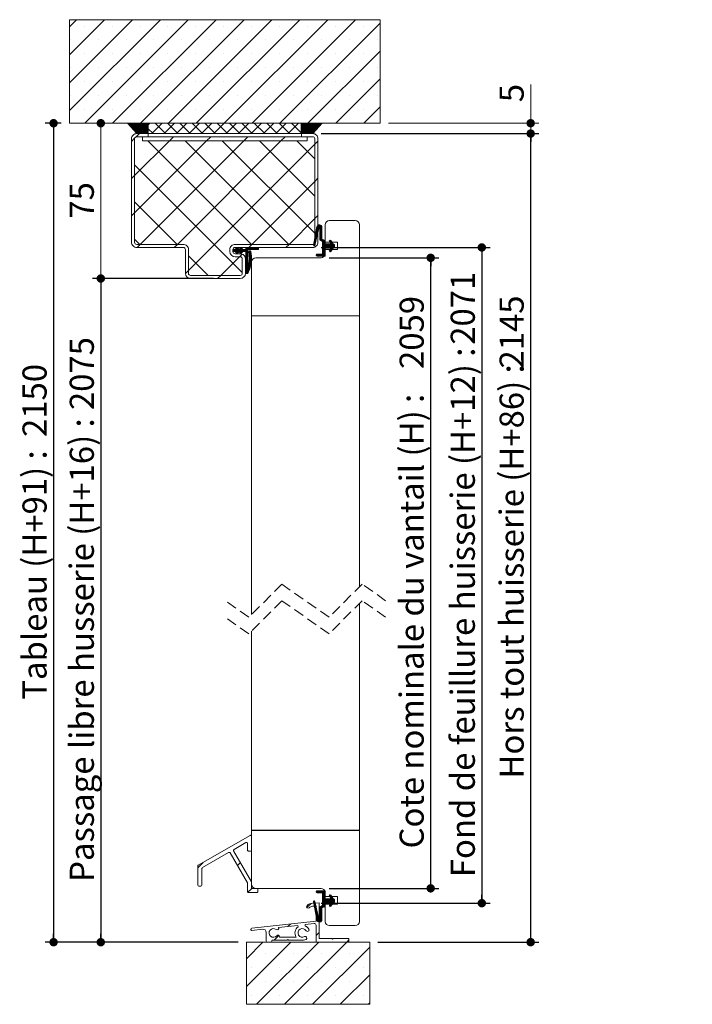
# Model space of a CAD drawing. Units: millimetres. Extents: x 11 to 859, y -20 to 1180.
# Drawn here: x 534 to 859, y 684 to 1159 of the extents above; entities that cross this region are included whole.
import ezdxf

# ---------------------------------------------------------------- set-up
doc = ezdxf.new("R2010")
doc.units = ezdxf.units.MM
doc.linetypes.add('HIDDEN', pattern=[1.905, 1.27, -0.635])
doc.layers.add('FORMAT', color=7, linetype='Continuous')
doc.styles.add('SLDTEXTSTYLE0', font='TXT', dxfattribs={"width": 0.75})
doc.dimstyles.new('SLDDIMSTYLE2', dxfattribs={"dimtxt": 11.641667, "dimasz": 4.064, "dimexe": 0, "dimexo": 0.0625, "dimgap": 2.910417, "dimtad": 1, "dimrnd": 1e-09, "dimzin": 12, "dimdsep": 46, "dimtxsty": 'SLDTEXTSTYLE0', "dimblk1": 'DOT', "dimblk2": 'DOT', "dimsah": 1, "dimcen": 0.09, "dimadec": 0, "dimazin": 3, "dimtfac": 1, "dimtofl": 0, "dimtmove": 0, "dimatfit": 3, "dimldrblk": 'DOT', "dimfxl": 0, "dimfrac": 2, "dimtolj": 1, "dimtzin": 12, "dimarcsym": 0})
doc.dimstyles.new('SLDDIMSTYLE6', dxfattribs={"dimtxt": 11.641667, "dimasz": 4.064, "dimexe": 0, "dimexo": 0.0625, "dimgap": 2.910417, "dimtad": 1, "dimdec": 0, "dimrnd": 1e-09, "dimzin": 12, "dimdsep": 46, "dimtxsty": 'SLDTEXTSTYLE0', "dimblk1": 'DOT', "dimblk2": 'DOT', "dimsah": 1, "dimcen": 0.09, "dimadec": 0, "dimazin": 3, "dimtfac": 1, "dimtdec": 0, "dimtofl": 0, "dimtmove": 0, "dimatfit": 3, "dimldrblk": 'DOT', "dimfxl": 0, "dimfrac": 2, "dimtolj": 1, "dimtzin": 12, "dimarcsym": 0})

# ---------------------------------------------------------------- blocks, each defined once
blk = doc.blocks.new('_DOT')
at = {"color": 0, "linetype": 'ByBlock', "lineweight": -2}
blk.add_line((-0.5, 0), (-1, 0), dxfattribs=at)
at = {"color": 0, "linetype": 'ByBlock', "const_width": 0.5}
blk.add_lwpolyline([(-0.25, 0, 1), (0.25, 0, 1)], format="xyb", close=True, dxfattribs=at)
blk = doc.blocks.new('_D_12')
at = {"layer": 'FORMAT', "ltscale": 4}
for p, q in [((554.07, 1109.16), (546.45, 1109.16)), ((550.45, 1109.16), (550.45, 713.63)), ((639.57, 713.63), (546.45, 713.63))]:
    blk.add_line(p, q, dxfattribs=at)
at = {"layer": 'FORMAT', "ltscale": 4, "xscale": 4.064, "yscale": 4.064}
for p, rotation in [((550.45, 1109.16, 282.5), 90.00000000000058), ((550.45, 713.63, 282.5), 270.0000000000006)]:
    blk.add_blockref('_DOT', p, dxfattribs=dict(at, rotation=rotation))
at = {"layer": 'FORMAT', "ltscale": 4, "attachment_point": 1, "rotation": 90, "style": 'SLDTEXTSTYLE0'}
for s, insert, char_height in [('2150', (535.44, 957.64), 11.642), ('Tableau (H+91) :', (535.44, 830.74), 11.6417)]:
    blk.add_mtext(s, dxfattribs=dict(at, insert=insert, char_height=char_height))
blk = doc.blocks.new('_D_13')
at = {"layer": 'FORMAT', "ltscale": 4}
for p, q in [((683.57, 1044.16), (736.52, 1044.16)), ((732.52, 739.63), (732.52, 1044.16)), ((683.57, 739.63), (736.52, 739.63))]:
    blk.add_line(p, q, dxfattribs=at)
at = {"layer": 'FORMAT', "ltscale": 4, "xscale": 4.064, "yscale": 4.064}
for p, rotation in [((732.52, 1044.16, 282.5), 90.0000000000004), ((732.52, 739.63, 282.5), 270.0000000000004)]:
    blk.add_blockref('_DOT', p, dxfattribs=dict(at, rotation=rotation))
at = {"layer": 'FORMAT', "ltscale": 4, "attachment_point": 1, "rotation": 90, "style": 'SLDTEXTSTYLE0'}
for s, insert, char_height in [('2059', (717.52, 990.48), 11.642), ('Cote nominale du vantail (H) :', (717.52, 758.9), 11.6417)]:
    blk.add_mtext(s, dxfattribs=dict(at, insert=insert, char_height=char_height))
blk = doc.blocks.new('_D_14')
at = {"layer": 'FORMAT', "ltscale": 4}
for p, q in [((679.57, 1104.16), (784.79, 1104.16)), ((780.79, 713.63), (780.79, 1104.16)), ((707.07, 713.63), (784.79, 713.63))]:
    blk.add_line(p, q, dxfattribs=at)
at = {"layer": 'FORMAT', "ltscale": 4, "xscale": 4.064, "yscale": 4.064}
for p, rotation in [((780.79, 1104.16, 282.5), 90.0000000000004), ((780.79, 713.63, 282.5), 270.0000000000004)]:
    blk.add_blockref('_DOT', p, dxfattribs=dict(at, rotation=rotation))
at = {"layer": 'FORMAT', "ltscale": 4, "attachment_point": 1, "rotation": 90, "style": 'SLDTEXTSTYLE0'}
for s, insert, char_height in [('2145', (765.78, 990.69), 11.642), ('Hors tout huisserie (H+86) :', (765.78, 792.69), 11.6417)]:
    blk.add_mtext(s, dxfattribs=dict(at, insert=insert, char_height=char_height))
blk = doc.blocks.new('_D_15')
at = {"layer": 'FORMAT', "ltscale": 4}
for p, q in [((627.72, 1034.16), (569.25, 1034.16)), ((573.25, 1034.16), (573.25, 713.63)), ((639.57, 713.63), (569.25, 713.63))]:
    blk.add_line(p, q, dxfattribs=at)
at = {"layer": 'FORMAT', "ltscale": 4, "xscale": 4.064, "yscale": 4.064}
for p, rotation in [((573.25, 1034.16, 282.5), 90.0000000000004), ((573.25, 713.63, 282.5), 270.0000000000004)]:
    blk.add_blockref('_DOT', p, dxfattribs=dict(at, rotation=rotation))
at = {"layer": 'FORMAT', "ltscale": 4, "attachment_point": 1, "rotation": 90, "style": 'SLDTEXTSTYLE0'}
for s, insert, char_height in [('2075', (558.25, 970.61), 11.642), ('Passage libre husserie (H+16) :', (558.25, 742.77), 11.6417)]:
    blk.add_mtext(s, dxfattribs=dict(at, insert=insert, char_height=char_height))
blk = doc.blocks.new('_D_16')
at = {"layer": 'FORMAT', "ltscale": 4}
for p, q in [((679.57, 1049.16), (761.2, 1049.16)), ((757.2, 1049.16), (757.2, 732.47)), ((679.64, 732.47), (761.2, 732.47))]:
    blk.add_line(p, q, dxfattribs=at)
at = {"layer": 'FORMAT', "ltscale": 4, "xscale": 4.064, "yscale": 4.064}
for p, rotation in [((757.2, 1049.16, 282.5), 90.0000000000004), ((757.2, 732.47, 282.5), 270.0000000000004)]:
    blk.add_blockref('_DOT', p, dxfattribs=dict(at, rotation=rotation))
at = {"layer": 'FORMAT', "ltscale": 4, "attachment_point": 1, "rotation": 90, "style": 'SLDTEXTSTYLE0'}
for s, insert, char_height in [('2071', (742.19, 1002.17), 11.642), ('Fond de feuillure huisserie (H+12) :', (742.19, 745.04), 11.6417)]:
    blk.add_mtext(s, dxfattribs=dict(at, insert=insert, char_height=char_height))
blk = doc.blocks.new('_D_17')
at = {"color": 7, "linetype": 'Continuous', "lineweight": 0, "ltscale": 4}
for p, q in [((573.25, 1034.16), (573.25, 1109.16)), ((612.57, 1034.16), (569.25, 1034.16))]:
    blk.add_line(p, q, dxfattribs=at)
at = {"color": 7, "linetype": 'Continuous', "lineweight": 0, "ltscale": 4, "xscale": 4.064, "yscale": 4.064}
for p, rotation in [((573.25, 1109.16, 282.5), 90.00000000000058), ((573.25, 1034.16, 282.5), 270.0000000000006)]:
    blk.add_blockref('_DOT', p, dxfattribs=dict(at, rotation=rotation))
at = {"color": 7, "linetype": 'Continuous', "lineweight": 0, "ltscale": 4, "insert": (558.25, 1063.06), "char_height": 11.642, "attachment_point": 1, "rotation": 90, "style": 'SLDTEXTSTYLE0'}
blk.add_mtext('75', dxfattribs=at)
blk = doc.blocks.new('_D_18')
at = {"color": 7, "linetype": 'Continuous', "lineweight": 0, "ltscale": 4}
for p, q in [((780.79, 1109.16), (780.79, 1127.91)), ((712.07, 1109.16), (784.79, 1109.16)), ((780.79, 1104.16), (780.79, 1109.16)), ((679.57, 1104.16), (784.79, 1104.16))]:
    blk.add_line(p, q, dxfattribs=at)
at = {"color": 7, "linetype": 'Continuous', "lineweight": 0, "ltscale": 4, "xscale": 4.064, "yscale": 4.064}
for p, rotation in [((780.79, 1109.16, 282.5), 90.00000000000058), ((780.79, 1104.16, 282.5), 270.0000000000006)]:
    blk.add_blockref('_DOT', p, dxfattribs=dict(at, rotation=rotation))
at = {"color": 7, "linetype": 'Continuous', "lineweight": 0, "ltscale": 4, "insert": (765.78, 1119.31), "char_height": 11.64, "attachment_point": 1, "rotation": 90, "style": 'SLDTEXTSTYLE0'}
blk.add_mtext('5', dxfattribs=at)
blk = doc.blocks.new('SW_HATCH_1')
at = {"color": 0, "linetype": 'Continuous', "lineweight": 0, "ltscale": 4}
for p, q in [((-112, 46.84), (-108.49, 50.34)), ((-112, 33.37), (-95.02, 50.34)), ((-112, 19.9), (-81.55, 50.34)), ((-112, 6.43), (-68.08, 50.34)), ((-104.61, 0.34), (-54.61, 50.34)), ((-91.14, 0.34), (-41.14, 50.34)), ((-77.67, 0.34), (-27.67, 50.34)), ((-64.2, 0.34), (-14.2, 50.34)), ((-50.73, 0.34), (-0.73, 50.34)), ((-37.26, 0.34), (12.74, 50.34)), ((-23.79, 0.34), (26.21, 50.34)), ((-10.32, 0.34), (38, 48.66)), ((-104.82, 47.28), (-104.82, 47.28)), ((-91.35, 47.28), (-91.35, 47.28)), ((-77.88, 47.28), (-77.88, 47.28)), ((-64.41, 47.28), (-64.41, 47.28)), ((-50.94, 47.28), (-50.94, 47.28)), ((-37.47, 47.28), (-37.47, 47.28)), ((-24, 47.28), (-24, 47.28)), ((-10.53, 47.28), (-10.53, 47.28)), ((2.94, 47.28), (2.94, 47.28)), ((16.41, 47.28), (16.41, 47.28)), ((29.88, 47.28), (29.88, 47.28)), ((-111.56, 40.55), (-111.56, 40.55)), ((-98.09, 40.55), (-98.09, 40.55)), ((-84.62, 40.55), (-84.62, 40.55)), ((-71.15, 40.55), (-71.15, 40.55)), ((-57.68, 40.55), (-57.68, 40.55)), ((-44.21, 40.55), (-44.21, 40.55)), ((-30.74, 40.55), (-30.74, 40.55)), ((-17.26, 40.55), (-17.26, 40.55)), ((-3.79, 40.55), (-3.79, 40.55)), ((9.68, 40.55), (9.68, 40.55)), ((23.15, 40.55), (23.15, 40.55)), ((36.62, 40.55), (36.62, 40.55)), ((-104.82, 33.81), (-104.82, 33.81)), ((-91.35, 33.81), (-91.35, 33.81)), ((-77.88, 33.81), (-77.88, 33.81)), ((-64.41, 33.81), (-64.41, 33.81)), ((-50.94, 33.81), (-50.94, 33.81)), ((-37.47, 33.81), (-37.47, 33.81)), ((-24, 33.81), (-24, 33.81)), ((-10.53, 33.81), (-10.53, 33.81)), ((2.94, 33.81), (2.94, 33.81)), ((3.15, 0.34), (38, 35.19)), ((16.41, 33.81), (16.41, 33.81)), ((29.88, 33.81), (29.88, 33.81)), ((-111.56, 27.08), (-111.56, 27.08)), ((-98.09, 27.08), (-98.09, 27.08)), ((-84.62, 27.08), (-84.62, 27.08)), ((-71.15, 27.08), (-71.15, 27.08)), ((-57.68, 27.08), (-57.68, 27.08)), ((-44.21, 27.08), (-44.21, 27.08)), ((-30.74, 27.08), (-30.74, 27.08)), ((-17.26, 27.08), (-17.26, 27.08)), ((-3.79, 27.08), (-3.79, 27.08)), ((9.68, 27.08), (9.68, 27.08)), ((23.15, 27.08), (23.15, 27.08)), ((36.62, 27.08), (36.62, 27.08)), ((-104.82, 20.34), (-104.82, 20.34)), ((-91.35, 20.34), (-91.35, 20.34)), ((-77.88, 20.34), (-77.88, 20.34)), ((-64.41, 20.34), (-64.41, 20.34)), ((-50.94, 20.34), (-50.94, 20.34)), ((-37.47, 20.34), (-37.47, 20.34)), ((-24, 20.34), (-24, 20.34)), ((-10.53, 20.34), (-10.53, 20.34)), ((2.94, 20.34), (2.94, 20.34)), ((16.41, 20.34), (16.41, 20.34)), ((16.62, 0.34), (38, 21.72)), ((29.88, 20.34), (29.88, 20.34)), ((-111.56, 13.6), (-111.56, 13.6)), ((-98.09, 13.6), (-98.09, 13.6)), ((-84.62, 13.6), (-84.62, 13.6)), ((-71.15, 13.6), (-71.15, 13.6)), ((-57.68, 13.6), (-57.68, 13.6)), ((-44.21, 13.6), (-44.21, 13.6)), ((-30.74, 13.6), (-30.74, 13.6)), ((-17.26, 13.6), (-17.26, 13.6)), ((-3.79, 13.6), (-3.79, 13.6)), ((9.68, 13.6), (9.68, 13.6)), ((23.15, 13.6), (23.15, 13.6)), ((36.62, 13.6), (36.62, 13.6)), ((-104.82, 6.87), (-104.82, 6.87)), ((-91.35, 6.87), (-91.35, 6.87)), ((-77.88, 6.87), (-77.88, 6.87)), ((-64.41, 6.87), (-64.41, 6.87)), ((-50.94, 6.87), (-50.94, 6.87)), ((-37.47, 6.87), (-37.47, 6.87)), ((-24, 6.87), (-24, 6.87)), ((-10.53, 6.87), (-10.53, 6.87)), ((2.94, 6.87), (2.94, 6.87)), ((16.41, 6.87), (16.41, 6.87)), ((29.88, 6.87), (29.88, 6.87)), ((30.09, 0.34), (38, 8.25)), ((-83.93, 0.26), (-83.85, 0.34)), ((-83.66, -0.03), (-83.29, 0.34)), ((-83.4, -0.33), (-82.72, 0.34)), ((-83.13, -0.62), (-82.16, 0.34)), ((-82.86, -0.92), (-81.6, 0.34)), ((-82.6, -1.21), (-81.04, 0.34)), ((-82.33, -1.51), (-80.48, 0.34)), ((-82.07, -1.81), (-79.92, 0.34)), ((-81.8, -2.1), (-79.36, 0.34)), ((-81.53, -2.4), (-78.8, 0.34)), ((-81.27, -2.69), (-78.23, 0.34)), ((-81, -2.99), (-77.67, 0.34)), ((-80.74, -3.28), (-77.11, 0.34)), ((-80.47, -3.58), (-76.55, 0.34)), ((-80.21, -3.87), (-75.99, 0.34)), ((-79.94, -4.17), (-75.43, 0.34)), ((-79.67, -4.46), (-74.87, 0.34)), ((-79.31, -4.66), (-74.31, 0.34)), ((-78.74, -4.66), (-74, 0.09)), ((-73.9, -0.37), (-73.18, 0.34)), ((-72.2, -4.66), (-67.2, 0.34)), ((-65.61, -4.66), (-70.61, 0.34)), ((-66.21, -4.66), (-61.21, 0.34)), ((-59.62, -4.66), (-64.62, 0.34)), ((-60.22, -4.66), (-55.22, 0.34)), ((-53.63, -4.66), (-58.63, 0.34)), ((-54.24, -4.66), (-49.24, 0.34)), ((-47.65, -4.66), (-52.65, 0.34)), ((-48.25, -4.66), (-43.25, 0.34)), ((-41.66, -4.66), (-46.66, 0.34)), ((-42.26, -4.66), (-37.26, 0.34)), ((-35.67, -4.66), (-40.67, 0.34)), ((-36.27, -4.66), (-31.27, 0.34)), ((-29.69, -4.66), (-34.69, 0.34)), ((-30.29, -4.66), (-25.29, 0.34)), ((-23.7, -4.66), (-28.7, 0.34)), ((-24.3, -4.66), (-19.3, 0.34)), ((-17.71, -4.66), (-22.71, 0.34)), ((-18.31, -4.66), (-13.31, 0.34)), ((-11.73, -4.66), (-16.73, 0.34)), ((-12.33, -4.66), (-7.33, 0.34)), ((-5.74, -4.66), (-10.74, 0.34)), ((-6.34, -4.66), (-1.34, 0.34)), ((-0.1, -4.31), (-4.75, 0.34)), ((0, 0), (0.34, 0.34)), ((0, -0.56), (0.9, 0.34)), ((0, -1.12), (1.47, 0.34)), ((0, -1.68), (2.03, 0.34)), ((0, -2.25), (2.59, 0.34)), ((0, -2.81), (3.15, 0.34)), ((0, -3.37), (3.71, 0.34)), ((0, -3.93), (4.27, 0.34)), ((0, -4.49), (4.83, 0.34)), ((0.39, -4.66), (5.39, 0.34)), ((0.96, -4.66), (5.96, 0.34)), ((1.52, -4.66), (6.52, 0.34)), ((2.08, -4.66), (7.08, 0.34)), ((2.64, -4.66), (7.64, 0.34)), ((3.2, -4.66), (8.2, 0.34)), ((3.76, -4.66), (8.76, 0.34)), ((4.32, -4.66), (9.32, 0.34)), ((4.88, -4.66), (9.88, 0.34)), ((-79.7, -6.18), (-78.18, -4.66)), ((-78.18, -4.66), (-74, -0.47)), ((-77.62, -4.66), (-74, -1.04)), ((-77.06, -4.66), (-74, -1.6)), ((-76.5, -4.66), (-74, -2.16)), ((-75.94, -4.66), (-74, -2.72)), ((-75.38, -4.66), (-74, -3.28)), ((-74.81, -4.66), (-74, -3.84)), ((-74.25, -4.66), (-74, -4.4)), ((-71.59, -4.66), (-73.9, -2.35)), ((-0.35, -4.66), (-0.1, -4.4)), ((5.45, -4.66), (5.98, -4.12)), ((-82, -8.47), (-80.48, -6.95)), ((-80.5, -24.93), (-63.72, -8.16)), ((-80.5, -42.9), (-45.76, -8.16)), ((-80.48, -6.95), (-79.7, -6.18)), ((-77.8, -58.16), (-27.8, -8.16)), ((-24.08, -58.16), (-74.08, -8.16)), ((-63.72, -8.16), (-61.72, -6.16)), ((-59.84, -58.16), (-9.84, -8.16)), ((-6.12, -58.16), (-56.12, -8.16)), ((-45.76, -8.16), (-43.76, -6.16)), ((6.5, -52.82), (-38.16, -8.16)), ((-27.8, -8.16), (-25.8, -6.16)), ((6.5, -34.86), (-20.2, -8.16)), ((-9.84, -8.16), (-7.84, -6.16)), ((6.5, -16.9), (-2.24, -8.16)), ((6.5, -9.78), (8, -8.28)), ((-54.5, -70.78), (6.5, -9.78)), ((-28.5, -71.7), (-80.5, -19.7)), ((-82, -26.43), (-80.5, -24.93)), ((-23.92, -58.16), (6.5, -27.74)), ((6.5, -27.74), (8, -26.24)), ((-60, -58.16), (-80.5, -37.66)), ((-82, -44.4), (-80.5, -42.9)), ((-5.96, -58.16), (6.5, -45.7)), ((6.5, -45.7), (8, -44.2)), ((6.85, -53.21), (8.05, -52)), ((6.91, -52.86), (8.14, -51.64)), ((6.97, -52.52), (8.22, -51.27)), ((7.03, -52.18), (8.31, -50.9)), ((7.09, -51.84), (9.71, -49.22)), ((7.15, -51.5), (9.58, -49.07)), ((7.21, -51.16), (9.42, -48.95)), ((7.27, -50.82), (9.25, -48.84)), ((7.33, -50.48), (9.04, -48.77)), ((7.39, -50.14), (8.81, -48.72)), ((7.45, -49.8), (8.52, -48.73)), ((7.59, -49.38), (8.09, -48.88)), ((8.57, -50.64), (9.82, -49.4)), ((8.82, -50.68), (9.9, -49.59)), ((8.96, -50.82), (9.95, -49.82)), ((9, -51.06), (9.96, -50.09)), ((9, -51.34), (9.96, -50.37)), ((9, -51.62), (9.96, -50.65)), ((9, -51.9), (9.96, -50.93)), ((9, -52.18), (9.96, -51.21)), ((9, -52.46), (9.96, -51.5)), ((9, -52.74), (9.96, -51.78)), ((9, -53.02), (9.96, -52.06)), ((-77.96, -58.16), (-80.5, -55.62)), ((6.07, -57.63), (6.94, -56.76)), ((6.13, -57.29), (7.03, -56.39)), ((6.19, -56.95), (7.11, -56.03)), ((6.25, -56.61), (7.2, -55.66)), ((6.31, -56.27), (7.29, -55.3)), ((6.37, -55.93), (7.37, -54.93)), ((6.43, -55.59), (7.46, -54.56)), ((6.49, -55.25), (7.54, -54.2)), ((6.55, -54.91), (7.63, -53.83)), ((6.61, -54.57), (7.71, -53.47)), ((6.67, -54.23), (7.8, -53.1)), ((6.73, -53.89), (7.88, -52.73)), ((6.79, -53.55), (7.97, -52.37)), ((9, -53.3), (9.96, -52.34)), ((9, -53.58), (9.96, -52.62)), ((9, -53.86), (9.96, -52.9)), ((9, -54.14), (9.96, -53.18)), ((9, -54.42), (9.96, -53.46)), ((9, -54.7), (9.96, -53.74)), ((9, -54.98), (9.96, -54.02)), ((9, -55.26), (9.96, -54.3)), ((9, -55.55), (9.96, -54.58)), ((9, -55.83), (9.96, -54.86)), ((9.07, -56.03), (9.96, -55.14)), ((9.24, -56.15), (9.96, -55.42)), ((9.41, -56.26), (10.05, -55.62)), ((9.58, -56.37), (10.24, -55.71)), ((9.75, -56.48), (10.43, -55.8)), ((9.92, -56.59), (10.62, -55.89)), ((10.08, -56.71), (10.82, -55.97)), ((10.2, -56.87), (11.01, -56.06)), ((10.2, -57.15), (11.2, -56.15)), ((10.2, -57.43), (11.4, -56.24)), ((10.2, -57.71), (11.5, -56.41)), ((10.2, -57.99), (11.5, -56.69)), ((10.2, -58.27), (11.5, -56.97)), ((13.51, -56.65), (13.97, -56.19)), ((13.59, -56.85), (14.16, -56.28)), ((13.69, -57.03), (14.28, -56.43)), ((13.79, -57.21), (14.4, -56.6)), ((13.88, -57.4), (14.52, -56.76)), ((13.98, -57.58), (14.63, -56.93)), ((-79.3, -59.66), (-77.8, -58.16)), ((-61.34, -59.66), (-59.84, -58.16)), ((-32.9, -61.53), (-31.81, -60.43)), ((-32.9, -60.69), (-32.89, -60.67)), ((-32.9, -60.97), (-32.6, -60.67)), ((-32.9, -61.25), (-32.32, -60.67)), ((-32.73, -61.64), (-30.9, -59.8)), ((-32.45, -61.64), (-30.76, -59.95)), ((-32.17, -61.64), (-30.62, -60.09)), ((-31.97, -61.72), (-30.48, -60.23)), ((-31.83, -61.86), (-30.34, -60.37)), ((-31.7, -62), (-30.36, -60.67)), ((-31.56, -62.15), (-29.1, -59.69)), ((-31.42, -62.29), (-28.97, -59.84)), ((-31.28, -62.43), (-30.57, -61.72)), ((-30.49, -61.64), (-28.83, -59.98)), ((-30.21, -61.64), (-28.69, -60.12)), ((-30.04, -61.75), (-28.55, -60.26)), ((-29.9, -61.89), (-28.64, -60.63)), ((-29.76, -62.03), (-28.36, -60.63)), ((-29.62, -62.18), (-28.08, -60.63)), ((-29.48, -62.32), (-27.8, -60.63)), ((-29.35, -62.46), (-28.64, -61.75)), ((-28.53, -61.64), (-27.52, -60.63)), ((-28.25, -61.64), (-27.24, -60.63)), ((-27.97, -61.64), (-26.96, -60.63)), ((-27.68, -61.64), (-25.79, -59.74)), ((-27.4, -61.64), (-25.51, -59.74)), ((-27.12, -61.64), (-25.22, -59.74)), ((-26.85, -61.65), (-25.85, -60.65)), ((-26.85, -61.93), (-25.85, -60.93)), ((-26.85, -62.21), (-25.85, -61.21)), ((-26.85, -62.49), (-25.85, -61.49)), ((-26.85, -62.78), (-25.85, -61.78)), ((-26.83, -59.95), (-26.63, -59.74)), ((-26.83, -60.23), (-26.35, -59.74)), ((-26.83, -60.51), (-26.07, -59.74)), ((-25.77, -60.57), (-24.94, -59.74)), ((-25.49, -60.57), (-24.66, -59.74)), ((-25.42, -59.66), (-23.92, -58.16)), ((-25.33, -61.81), (-24.78, -61.26)), ((-25.3, -62.06), (-24.61, -61.37)), ((-25.28, -62.32), (-24.45, -61.49)), ((-25.26, -62.59), (-24.37, -61.69)), ((-25.21, -60.57), (-24.38, -59.74)), ((-24.93, -60.57), (-24.1, -59.74)), ((-24.65, -60.57), (-23.82, -59.74)), ((-24.37, -60.57), (-23.54, -59.74)), ((-24.09, -60.57), (-23.26, -59.74)), ((-23.81, -60.57), (-22.98, -59.74)), ((-23.52, -60.57), (-22.7, -59.74)), ((-23.24, -60.57), (-22.42, -59.74)), ((-22.96, -60.57), (-22.14, -59.74)), ((-22.68, -60.57), (-21.86, -59.74)), ((-22.4, -60.57), (-21.58, -59.74)), ((-22.12, -60.57), (-21.3, -59.74)), ((-21.84, -60.57), (-21.02, -59.74)), ((-21.56, -60.57), (-20.73, -59.74)), ((-21.28, -60.57), (-20.64, -59.92)), ((-21, -60.57), (-20.64, -60.21)), ((-20.72, -60.57), (-20.64, -60.49)), ((-7.46, -59.66), (-5.96, -58.16)), ((5.9, -58.65), (6.69, -57.86)), ((5.95, -58.31), (6.77, -57.49)), ((5.99, -58.84), (6.6, -58.22)), ((6.01, -57.97), (6.86, -57.13)), ((6.18, -58.93), (6.52, -58.59)), ((9.39, -63.86), (11.5, -61.75)), ((10.2, -58.56), (11.5, -57.26)), ((10.2, -58.84), (11.5, -57.54)), ((10.2, -59.12), (11.5, -57.82)), ((10.2, -59.4), (11.61, -57.98)), ((10.2, -59.68), (11.89, -57.98)), ((10.2, -59.96), (12.17, -57.98)), ((10.2, -60.24), (12.46, -57.98)), ((10.2, -60.52), (12.74, -57.98)), ((10.2, -60.8), (13.02, -57.98)), ((10.2, -61.08), (13.3, -57.98)), ((10.2, -61.36), (11.5, -60.06)), ((10.2, -61.64), (11.5, -60.34)), ((10.2, -61.92), (11.5, -60.62)), ((10.2, -62.2), (11.5, -60.9)), ((10.2, -62.48), (11.5, -61.18)), ((10.2, -62.76), (11.5, -61.46)), ((11.58, -59.98), (13.58, -57.98)), ((11.86, -59.98), (13.86, -57.98)), ((12.14, -59.98), (14.14, -57.98)), ((12.42, -59.98), (14.98, -57.42)), ((12.7, -59.98), (15.1, -57.58)), ((12.98, -59.98), (15.22, -57.75)), ((13.26, -59.98), (15.33, -57.91)), ((13.5, -61.43), (16, -58.93)), ((13.54, -59.98), (15.45, -58.07)), ((13.58, -61.63), (16, -59.21)), ((13.66, -60.99), (16, -58.65)), ((13.74, -61.75), (15.09, -60.4)), ((13.82, -59.98), (15.57, -58.24)), ((13.99, -60.38), (16, -58.37)), ((14, -61.77), (14.4, -61.37)), ((14.08, -57.76), (14.75, -57.09)), ((14.1, -59.98), (15.8, -58.28)), ((14.18, -57.94), (14.87, -57.25)), ((15.81, -59.68), (16, -59.49)), ((-45, -73.16), (-54.5, -63.66)), ((-38.92, -73.16), (-29.92, -64.16)), ((-31.14, -62.57), (-30.43, -61.86)), ((-29.92, -64.16), (-28.59, -62.83)), ((-29.21, -62.6), (-28.5, -61.9)), ((-26.85, -63.06), (-25.85, -62.06)), ((-26.85, -63.34), (-25.85, -62.34)), ((-26.85, -63.62), (-25.85, -62.62)), ((-26.85, -63.9), (-25.85, -62.9)), ((-26.85, -64.18), (-25.85, -63.18)), ((-26.85, -64.46), (-25.85, -63.46)), ((-26.85, -64.74), (-25.85, -63.74)), ((-26.85, -65.02), (-25.85, -64.02)), ((-26.85, -65.3), (-25.85, -64.3)), ((-26.85, -65.58), (-25.85, -64.58)), ((-26.85, -65.86), (-25.85, -64.86)), ((-26.85, -66.14), (-25.85, -65.14)), ((-26.85, -66.42), (-25.85, -65.42)), ((-26.85, -66.7), (-25.85, -65.7)), ((-26.85, -66.98), (-25.85, -65.98)), ((-26.85, -67.27), (-25.85, -66.27)), ((-26.85, -67.55), (-25.85, -66.55)), ((-25.44, -67.81), (-24.19, -66.56)), ((-25.35, -67.45), (-24.14, -66.23)), ((-25.28, -67.1), (-24.1, -65.91)), ((-25.26, -66.79), (-24.11, -65.65)), ((-25.24, -62.85), (-24.35, -61.95)), ((-25.23, -66.49), (-24.13, -65.38)), ((-25.22, -63.11), (-24.33, -62.22)), ((-25.21, -66.18), (-24.15, -65.12)), ((-25.2, -63.37), (-24.32, -62.48)), ((-25.18, -63.63), (-24.3, -62.75)), ((-25.18, -65.88), (-24.16, -64.86)), ((-25.16, -63.89), (-24.28, -63.01)), ((-25.16, -65.57), (-24.18, -64.59)), ((-25.14, -64.15), (-24.26, -63.27)), ((-25.14, -65.27), (-24.2, -64.33)), ((-25.12, -64.41), (-24.25, -63.54)), ((-25.11, -64.96), (-24.21, -64.06)), ((-25.1, -64.67), (-24.23, -63.8)), ((7.23, -63.49), (7.86, -62.86)), ((7.23, -63.21), (7.56, -62.88)), ((7.32, -63.68), (8.14, -62.86)), ((7.48, -63.8), (8.42, -62.86)), ((7.7, -63.86), (8.7, -62.86)), ((7.99, -63.86), (8.99, -62.86)), ((8.27, -63.86), (9.27, -62.86)), ((8.55, -63.86), (9.55, -62.86)), ((8.83, -63.86), (9.83, -62.86)), ((9.11, -63.86), (10.11, -62.86)), ((9.67, -63.86), (11.5, -62.03)), ((9.95, -63.86), (11.5, -62.31)), ((10.23, -63.86), (11.5, -62.59)), ((10.51, -63.86), (11.5, -62.87)), ((10.79, -63.86), (11.5, -63.15)), ((11.07, -63.86), (11.5, -63.43)), ((11.35, -63.86), (11.5, -63.71)), ((-56, -72.27), (-54.5, -70.78)), ((-26.85, -67.83), (-25.85, -66.83)), ((-26.85, -68.11), (-25.85, -67.11)), ((-26.85, -68.39), (-25.85, -67.39)), ((-26.85, -68.67), (-25.85, -67.67)), ((-26.85, -68.95), (-25.85, -67.95)), ((-26.85, -69.23), (-25.85, -68.23)), ((-26.85, -69.51), (-25.85, -68.51)), ((-26.85, -69.79), (-25.85, -68.79)), ((-26.85, -71.19), (-24.65, -68.99)), ((-26.85, -70.07), (-25.85, -69.07)), ((-26.85, -70.35), (-25.85, -69.35)), ((-26.85, -71.47), (-24.81, -69.43)), ((-26.85, -71.76), (-24.97, -69.87)), ((-26.85, -72.04), (-25.13, -70.32)), ((-26.82, -72.28), (-25.3, -70.76)), ((-26.54, -72.28), (-25.46, -71.2)), ((-25.78, -69.28), (-24.39, -67.89)), ((-25.69, -68.91), (-24.34, -67.56)), ((-25.61, -68.55), (-24.29, -67.23)), ((-25.52, -68.18), (-24.24, -66.9)), ((-40.42, -74.66), (-38.92, -73.16)), ((-26.26, -72.28), (-25.62, -71.64)), ((-50, -359.3), (-47.35, -356.65)), ((-30.89, -358.15), (-29.43, -356.69)), ((-25.83, -371.05), (-23.96, -369.18)), ((7.21, -370.84), (7.75, -370.31)), ((7.28, -371.06), (8.03, -370.31)), ((7.41, -371.21), (8.31, -370.31)), ((7.6, -371.3), (8.59, -370.31)), ((7.87, -371.31), (8.87, -370.31)), ((8.15, -371.31), (9.15, -370.31)), ((8.43, -371.31), (9.43, -370.31)), ((8.71, -371.31), (9.71, -370.31)), ((8.99, -371.31), (9.99, -370.31)), ((9.27, -371.31), (10.27, -370.31)), ((9.55, -371.31), (10.55, -370.31)), ((9.83, -371.31), (10.83, -370.31)), ((10.11, -371.31), (11.11, -370.31)), ((10.2, -371.5), (11.39, -370.31)), ((10.2, -371.78), (11.5, -370.48)), ((10.2, -372.06), (11.5, -370.76)), ((5.9, -375.52), (6.19, -375.24)), ((5.94, -375.77), (6.4, -375.31)), ((5.98, -376.01), (6.5, -375.49)), ((9, -378.6), (13.42, -374.18)), ((10.2, -372.35), (11.5, -371.05)), ((10.2, -372.63), (11.5, -371.33)), ((10.2, -372.91), (11.5, -371.61)), ((10.2, -373.19), (11.5, -371.89)), ((10.2, -373.47), (11.5, -372.17)), ((10.2, -373.75), (11.5, -372.45)), ((10.2, -374.03), (11.5, -372.73)), ((10.2, -374.31), (11.5, -373.01)), ((10.2, -374.59), (11.5, -373.29)), ((10.2, -374.87), (11.5, -373.57)), ((10.2, -375.15), (11.5, -373.85)), ((10.2, -375.43), (11.5, -374.13)), ((10.2, -375.71), (11.73, -374.18)), ((10.2, -375.99), (12.01, -374.18)), ((10.2, -376.27), (12.29, -374.18)), ((10.2, -376.56), (12.57, -374.18)), ((10.2, -376.84), (12.85, -374.18)), ((10.2, -377.12), (13.13, -374.18)), ((11.7, -376.18), (13.7, -374.18)), ((11.98, -376.18), (13.98, -374.18)), ((12.26, -376.18), (14.92, -373.52)), ((12.54, -376.18), (15.03, -373.69)), ((12.82, -376.18), (15.15, -373.85)), ((13.1, -376.18), (15.27, -374.01)), ((13.38, -376.18), (15.38, -374.18)), ((13.51, -372.68), (13.8, -372.39)), ((13.52, -377.72), (16, -375.25)), ((13.53, -372.94), (14.06, -372.41)), ((13.53, -377.44), (16, -374.96)), ((13.63, -373.12), (14.22, -372.54)), ((13.66, -376.18), (15.5, -374.34)), ((13.73, -373.31), (14.33, -372.7)), ((13.83, -373.49), (14.45, -372.87)), ((13.85, -376.84), (16, -374.68)), ((13.93, -373.67), (14.57, -373.03)), ((13.94, -376.18), (15.64, -374.48)), ((14.02, -373.85), (14.68, -373.19)), ((14.12, -374.04), (14.8, -373.36)), ((14.17, -376.23), (15.92, -374.48)), ((15.64, -375.88), (16, -375.53)), ((2.66, -378.48), (4.7, -376.44)), ((6.02, -376.24), (6.55, -375.72)), ((6.06, -376.48), (6.6, -375.94)), ((6.1, -376.72), (6.66, -376.17)), ((6.15, -376.96), (6.71, -376.4)), ((6.19, -377.2), (6.76, -376.63)), ((6.23, -377.44), (6.82, -376.85)), ((6.27, -377.68), (6.87, -377.08)), ((6.31, -377.92), (6.92, -377.31)), ((6.36, -378.15), (6.97, -377.54)), ((6.4, -378.39), (7.03, -377.76)), ((6.44, -378.63), (7.08, -377.99)), ((6.48, -378.87), (7.13, -378.22)), ((6.52, -379.11), (7.19, -378.45)), ((6.57, -379.35), (7.24, -378.67)), ((6.61, -379.59), (7.29, -378.9)), ((6.65, -379.82), (7.35, -379.13)), ((6.69, -380.06), (7.4, -379.36)), ((6.73, -380.3), (7.45, -379.58)), ((6.78, -380.54), (7.5, -379.81)), ((6.82, -380.78), (7.56, -380.04)), ((6.86, -381.02), (7.61, -380.27)), ((9, -378.88), (11.5, -376.38)), ((9, -379.16), (11.5, -376.66)), ((9, -379.44), (11.5, -376.94)), ((9, -378.32), (9.4, -377.91)), ((9, -379.72), (9.96, -378.76)), ((9, -380), (9.96, -379.04)), ((9, -380.28), (9.96, -379.32)), ((9, -380.56), (9.96, -379.6)), ((9, -380.84), (9.96, -379.88)), ((9, -381.12), (9.96, -380.16)), ((10.28, -378.44), (11.5, -377.22)), ((10.8, -378.2), (11.5, -377.5)), ((11.31, -377.97), (11.5, -377.78)), ((13.64, -377.89), (15.49, -376.03)), ((13.83, -377.98), (14.8, -377.01)), ((15.92, -375.88), (16, -375.81)), ((6.9, -381.26), (7.66, -380.49)), ((6.94, -381.49), (7.72, -380.72)), ((6.99, -381.73), (7.77, -380.95)), ((7.03, -381.97), (7.82, -381.18)), ((7.07, -382.21), (7.88, -381.4)), ((7.11, -382.45), (7.93, -381.63)), ((7.15, -382.69), (7.98, -381.86)), ((7.2, -382.93), (8.04, -382.09)), ((7.24, -383.17), (8.09, -382.31)), ((7.28, -383.4), (8.14, -382.54)), ((7.32, -383.64), (8.19, -382.77)), ((7.36, -383.88), (8.25, -383)), ((7.41, -384.12), (8.3, -383.23)), ((7.45, -384.36), (8.39, -383.42)), ((7.5, -384.58), (8.57, -383.52)), ((7.59, -384.78), (9.96, -382.4)), ((7.7, -384.95), (9.96, -382.68)), ((7.83, -385.1), (9.96, -382.97)), ((7.99, -385.22), (9.96, -383.25)), ((8.16, -385.33), (9.96, -383.53)), ((8.37, -385.4), (9.96, -383.81)), ((8.61, -385.44), (9.96, -384.09)), ((8.9, -385.43), (9.95, -384.39)), ((9, -381.4), (9.96, -380.44)), ((9, -381.68), (9.96, -380.72)), ((9, -381.96), (9.96, -381)), ((9, -382.25), (9.96, -381.28)), ((9, -382.53), (9.96, -381.56)), ((9, -382.81), (9.96, -381.84)), ((9, -383.09), (9.96, -382.12)), ((9.34, -385.27), (9.79, -384.83)), ((-6.49, -387.63), (-5.26, -386.41)), ((-13.12, -394.26), (-10.82, -391.97)), ((7.13, -391.98), (8.57, -390.54)), ((21.88, -395.18), (23, -394.06)), ((-26.5, -403.15), (-18.53, -395.18)), ((-26.5, -416.62), (-5.06, -395.18)), ((-21.59, -425.18), (8.41, -395.18)), ((-8.12, -425.18), (21.88, -395.18)), ((5.35, -425.18), (33, -397.53)), ((-17.26, -400.65), (-17.26, -400.65)), ((-3.79, -400.65), (-3.79, -400.65)), ((9.68, -400.65), (9.68, -400.65)), ((23.15, -400.65), (23.15, -400.65)), ((-24, -407.39), (-24, -407.39)), ((-10.53, -407.39), (-10.53, -407.39)), ((2.94, -407.39), (2.94, -407.39)), ((16.41, -407.39), (16.41, -407.39)), ((29.88, -407.39), (29.88, -407.39)), ((18.82, -425.18), (33, -411)), ((-17.26, -414.12), (-17.26, -414.12)), ((-3.79, -414.12), (-3.79, -414.12)), ((9.68, -414.12), (9.68, -414.12)), ((23.15, -414.12), (23.15, -414.12)), ((-24, -420.86), (-24, -420.86)), ((-10.53, -420.86), (-10.53, -420.86)), ((2.94, -420.86), (2.94, -420.86)), ((16.41, -420.86), (16.41, -420.86)), ((29.88, -420.86), (29.88, -420.86)), ((32.29, -425.18), (33, -424.47))]:
    blk.add_line(p, q, dxfattribs=at)
at = {"color": 0, "linetype": 'Continuous', "lineweight": 0, "ltscale": 4, "flags": 128}
for points in [[(-26.85, -70.63), (-25.79, -69.57), (-24.44, -68.22)], [(-26.85, -70.91), (-25.72, -69.78), (-24.49, -68.55)]]:
    blk.add_lwpolyline(points, dxfattribs=at)

msp = doc.modelspace()

# ---------------------------------------------------------------- linework, layer by layer
at = {"color": 7, "linetype": 'Continuous', "lineweight": 15, "ltscale": 4}
for p, q in [((708.073, 1159.1571), (558.073, 1159.1571)), ((558.073, 1109.1571), (558.073, 1159.1571)), ((708.073, 1159.1571), (708.073, 1109.1571)), ((558.073, 1109.1571), (708.073, 1109.1571)), ((596.073, 1109.1571), (586.073, 1109.1571)), ((586.073, 1109.1571), (590.573, 1104.157)), ((596.073, 1109.1571), (596.073, 1104.157)), ((596.173, 1104.157), (596.173, 1109.1571)), ((669.973, 1109.1571), (596.173, 1109.1571)), ((669.973, 1109.1571), (669.973, 1104.157)), ((680.073, 1109.1571), (670.073, 1109.1571)), ((670.073, 1104.157), (670.073, 1109.1571)), ((675.573, 1104.157), (680.073, 1109.1571)), ((596.073, 1104.157), (590.573, 1104.157)), ((596.073, 1104.157), (596.073, 1102.6571)), ((596.173, 1104.157), (669.973, 1104.157)), ((670.073, 1104.157), (675.573, 1104.157)), ((670.073, 1102.6571), (670.073, 1104.157)), ((588.073, 1051.6571), (588.073, 1101.6571)), ((589.573, 1101.6571), (589.573, 1051.6571)), ((590.573, 1102.6571), (593.323, 1102.6571)), ((590.573, 1102.6571), (596.073, 1102.6571)), ((672.823, 1102.6571), (593.323, 1102.6571)), ((593.323, 1100.657), (593.323, 1102.6571)), ((593.323, 1100.657), (672.823, 1100.657)), ((670.073, 1102.6571), (675.573, 1102.6571)), ((672.823, 1102.6571), (672.823, 1100.657)), ((672.823, 1102.6571), (675.573, 1102.6571)), ((676.573, 1051.6571), (676.573, 1101.6571)), ((678.073, 1101.6571), (678.073, 1051.6571)), ((683.573, 1062.1571), (696.073, 1062.1571)), ((677.5286, 1059.0489), (675.9775, 1050.2362)), ((676.5651, 1050.116), (678.3821, 1057.9094)), ((679.073, 1057.83), (679.073, 1052.83)), ((680.0364, 1053.23), (680.0364, 1058.8299)), ((681.573, 1051.757), (681.573, 1060.1571)), ((698.073, 1016.1571), (698.073, 1060.1571)), ((679.073, 1052.83), (680.273, 1052.03)), ((681.573, 1052.53), (680.0364, 1053.23)), ((680.273, 1052.03), (680.273, 1045.957)), ((681.573, 1050.8299), (681.573, 1052.53)), ((681.573, 1051.757), (687.573, 1051.757)), ((683.6208, 1052.0403), (684.273, 1050.8299)), ((685.673, 1050.53), (684.2989, 1052.4618)), ((687.573, 1051.757), (687.573, 1048.157)), ((613.073, 1050.6571), (590.573, 1050.6571)), ((590.573, 1049.1571), (613.073, 1049.1571)), ((614.073, 1036.6571), (614.073, 1048.157)), ((615.573, 1048.157), (615.573, 1036.6571)), ((635.573, 1047.1571), (635.573, 1048.157)), ((637.073, 1048.157), (637.073, 1047.1571)), ((638.0243, 1048.1459), (637.1696, 1048.1459)), ((637.1696, 1048.1459), (637.1696, 1047.1747)), ((637.1696, 1047.1747), (638.0195, 1047.1747)), ((638.0195, 1047.1747), (639.0095, 1046.1621)), ((639.0432, 1049.142), (638.0243, 1048.1459)), ((675.573, 1050.6571), (638.073, 1050.6571)), ((638.073, 1049.1571), (675.573, 1049.1571)), ((640.573, 1046.157), (638.073, 1046.157)), ((639.0095, 1046.1621), (639.7245, 1046.8611)), ((639.7423, 1048.427), (639.0432, 1049.142)), ((639.7245, 1046.8611), (639.4202, 1047.1725)), ((639.4202, 1047.1725), (639.9267, 1047.1716)), ((639.4548, 1048.1459), (639.7423, 1048.427)), ((639.9285, 1048.1459), (639.4548, 1048.1459)), ((639.9267, 1047.1716), (640.9137, 1046.1621)), ((640.9474, 1049.142), (639.9285, 1048.1459)), ((640.9137, 1046.1621), (641.6288, 1046.8611)), ((641.6465, 1048.427), (640.9474, 1049.142)), ((641.3274, 1047.1694), (643.2188, 1047.1747)), ((641.6288, 1046.8611), (641.3274, 1047.1694)), ((641.3952, 1048.1813), (641.6465, 1048.427)), ((643.2422, 1048.1813), (641.3952, 1048.1813)), ((643.2188, 1047.1747), (643.2188, 1036.5307)), ((649.4368, 1049.0714), (643.2422, 1049.0714)), ((643.2422, 1049.0714), (643.2422, 1048.1813)), ((644.2188, 1039.2158), (644.2188, 1048.2454)), ((644.2188, 1048.2454), (649.4368, 1048.2454)), ((649.4368, 1048.2454), (649.4368, 1049.0714)), ((684.273, 1050.8299), (681.573, 1050.8299)), ((681.573, 1044.9571), (681.573, 1048.83)), ((681.573, 1048.83), (684.273, 1048.83)), ((687.573, 1048.157), (681.573, 1048.157)), ((681.573, 1046.157), (681.573, 1048.157)), ((684.273, 1048.83), (683.6208, 1047.6197)), ((684.2989, 1047.1981), (685.673, 1049.13)), ((686.073, 1050.53), (685.673, 1050.53)), ((685.673, 1049.13), (686.073, 1049.13)), ((686.073, 1049.13), (686.073, 1050.53)), ((638.073, 1044.657), (640.573, 1044.657)), ((641.573, 1036.6571), (641.573, 1043.6571)), ((643.073, 1043.6571), (643.073, 1036.6571)), ((646.073, 1016.1571), (646.073, 1042.1571)), ((648.073, 1044.1571), (679.573, 1044.1571)), ((680.273, 1045.957), (677.783, 1045.957)), ((677.783, 1044.9571), (681.573, 1044.9571)), ((640.573, 1035.6571), (616.573, 1035.6571)), ((616.573, 1034.1571), (640.573, 1034.1571)), ((643.2188, 1036.5307), (644.2188, 1036.5307)), ((698.073, 1016.1571), (646.073, 1016.1571)), ((698.073, 1016.0571), (646.073, 1016.0571)), ((646.073, 871.8981), (646.073, 1016.0571)), ((698.073, 885.1981), (698.073, 1016.0571)), ((698.073, 767.7319), (698.073, 877.1981)), ((646.073, 767.7319), (646.073, 863.8981)), ((646.073, 767.7319), (698.073, 767.7319)), ((646.073, 767.6319), (698.073, 767.6319)), ((646.073, 741.6318), (646.073, 767.6319)), ((698.073, 723.6318), (698.073, 767.6319)), ((620.323, 750.7798), (645.323, 765.2136)), ((643.323, 761.7495), (637.5778, 758.4326)), ((644.073, 758.1466), (644.073, 761.3165)), ((646.073, 764.7806), (646.073, 758.1466)), ((634.9797, 756.9326), (622.323, 749.6252)), ((644.006, 742.2986), (635.6627, 756.7495)), ((637.3948, 757.7495), (646.006, 742.8344)), ((645.573, 757.6466), (644.573, 757.6466)), ((620.073, 741.1922), (620.073, 750.3469)), ((622.073, 749.1922), (622.073, 741.1922)), ((644.073, 738.1355), (644.073, 742.0486)), ((646.073, 742.5844), (646.073, 739.6356)), ((621.573, 740.6921), (620.573, 740.6921)), ((648.573, 737.6356), (644.573, 737.6356)), ((646.073, 739.6356), (648.573, 739.6356)), ((679.573, 739.6319), (648.073, 739.6319)), ((649.073, 739.1356), (649.073, 738.1355)), ((681.573, 738.5047), (677.783, 738.5047)), ((677.783, 737.5048), (680.273, 737.5048)), ((680.273, 737.5048), (680.273, 731.4319)), ((681.573, 734.6319), (681.573, 738.5047)), ((681.573, 735.6319), (681.573, 737.6319)), ((675.4295, 732.4637), (678.6388, 732.6319)), ((675.9775, 733.2257), (677.5286, 724.4129)), ((678.3821, 725.5524), (676.5651, 733.3458)), ((678.6388, 732.6319), (678.6388, 715.3818)), ((681.573, 735.6319), (687.573, 735.6319)), ((684.273, 734.6319), (681.573, 734.6319)), ((681.573, 730.9318), (681.573, 732.6319)), ((681.573, 732.6319), (684.273, 732.6319)), ((683.6208, 735.8421), (684.273, 734.6319)), ((684.273, 732.6319), (683.6208, 731.4216)), ((685.673, 734.3319), (684.2989, 736.2637)), ((684.2989, 731), (685.673, 732.9318)), ((686.073, 734.3319), (685.673, 734.3319)), ((685.673, 732.9318), (686.073, 732.9318)), ((686.073, 732.9318), (686.073, 734.3319)), ((687.573, 735.6319), (687.573, 732.0319)), ((677.187, 731.0537), (675.508, 730.9657)), ((677.187, 723.7096), (677.187, 731.0537)), ((680.273, 731.4319), (679.073, 730.6319)), ((679.073, 730.6319), (679.073, 725.6319)), ((680.0364, 730.2318), (681.573, 730.9318)), ((680.0364, 724.6319), (680.0364, 730.2318)), ((687.573, 732.0319), (681.573, 732.0319)), ((681.573, 723.6318), (681.573, 732.0319)), ((646.0865, 720.4407), (677.187, 723.7096)), ((645.6388, 719.8488), (645.6388, 719.9435)), ((651.4162, 719.9007), (646.1911, 719.3515)), ((653.073, 714.1319), (653.073, 718.4089)), ((659.0423, 720.7023), (668.4394, 721.6899)), ((668.4394, 721.6899), (668.5037, 721.0778)), ((676.2461, 722.6457), (671.9061, 722.1895)), ((671.9061, 722.1895), (671.9845, 721.4436)), ((677.2008, 713.6318), (677.2008, 721.7861)), ((696.073, 721.6319), (683.573, 721.6319)), ((643.573, 713.6318), (703.073, 713.6318)), ((643.573, 683.6319), (643.573, 713.6318)), ((655.323, 713.6318), (653.573, 713.6318)), ((655.823, 714.3144), (655.823, 714.1319)), ((663.273, 714.6319), (657.4447, 714.6319)), ((667.5796, 716.1319), (659.7437, 716.1319)), ((663.573, 714.9319), (663.273, 714.6319)), ((663.873, 714.6319), (663.573, 714.9319)), ((669.7304, 714.6319), (663.873, 714.6319)), ((693.073, 713.6318), (677.2008, 713.6318)), ((678.6388, 715.3818), (684.773, 715.3818)), ((684.773, 715.3818), (685.073, 715.0819)), ((685.073, 715.0819), (685.373, 715.3818)), ((685.373, 715.3818), (693.073, 715.3818)), ((693.073, 715.3818), (693.073, 713.6318)), ((703.073, 683.6319), (703.073, 713.6318)), ((643.573, 683.6319), (703.073, 683.6319))]:
    msp.add_line(p, q, dxfattribs=at)
at = {"color": 7, "linetype": 'HIDDEN', "lineweight": 0, "ltscale": 4}
for p, q in [((660.723, 886.5481), (644.723, 870.5481)), ((683.423, 870.5481), (660.723, 886.5481)), ((699.423, 886.5481), (683.423, 870.5481)), ((710.773, 878.5481), (699.423, 886.5481)), ((644.723, 870.5481), (633.373, 878.5481)), ((660.723, 878.5481), (644.723, 862.5481)), ((683.423, 862.5481), (660.723, 878.5481)), ((699.423, 878.5481), (683.423, 862.5481)), ((710.773, 870.5481), (699.423, 878.5481)), ((644.723, 862.5481), (633.373, 870.5481))]:
    msp.add_line(p, q, dxfattribs=at)
at = {"color": 7, "linetype": 'Continuous', "lineweight": 15, "ltscale": 16}
for centre, radius, start, end in [((590.5729, 1101.6571), 2.4999, 89.998215, 180.000419), ((675.5731, 1101.6571), 2.4999, 359.999508, 90.001922), ((590.573, 1101.6571), 1, 90.000366, 180.002622), ((675.573, 1101.6571), 1, 359.997742, 89.99959), ((683.573, 1060.1571), 2, 90.00041, 179.998843), ((696.073, 1060.1571), 2, 0.000975, 89.999666), ((678.773, 1058.83), 1.2635, 359.997196, 170.021723), ((678.723, 1057.8299), 0.35, 0.015542, 166.873131), ((590.5729, 1051.657), 2.4999, 179.996849, 270.001785), ((590.573, 1051.6571), 1, 179.997378, 269.999634), ((675.573, 1051.6571), 1, 270.00041, 0.002258), ((675.5731, 1051.657), 2.4999, 269.998078, 0.003224), ((683.973, 1052.23), 0.4, 35.417158, 208.315681), ((613.0731, 1048.1572), 2.4999, 359.996703, 90.001931), ((613.073, 1048.1571), 1, 359.997742, 89.999483), ((638.0729, 1048.1572), 2.4999, 89.998099, 180.003224), ((638.0731, 1047.1572), 2.5001, 180.00144, 269.997237), ((638.073, 1048.1571), 1, 90.00041, 180.002258), ((638.073, 1047.1571), 1, 179.997742, 269.99959), ((640.5731, 1043.6571), 2.4999, 359.998142, 90.001944), ((676.273, 1050.1841), 0.3, 170.014712, 346.871124), ((679.573, 1046.1571), 2, 270.00041, 359.998843), ((683.9729, 1047.4299), 0.4, 151.673848, 324.578784), ((640.573, 1043.657), 1, 0.000975, 89.999772), ((648.073, 1042.1571), 2, 90.000383, 179.998843), ((677.7829, 1045.4571), 0.5, 89.995838, 270.004162), ((616.573, 1036.6571), 2.5, 180.000401, 269.999684), ((616.573, 1036.6571), 1, 180.001157, 269.999697), ((640.573, 1036.6571), 1, 270.000228, 359.999025), ((640.5729, 1036.6571), 2.5, 270.000388, 359.999526), ((643.573, 761.3165), 0.5, 0.005207, 120), ((645.573, 764.7806), 0.5, 0.004961, 120.000123), ((635.2297, 756.4997), 0.4999, 29.982192, 120.003314), ((637.8278, 757.9995), 0.5001, 120.003908, 209.99852), ((644.5729, 758.1465), 0.4999, 179.992912, 270.011144), ((645.5731, 758.1465), 0.4999, 269.988492, 0.007453), ((620.5729, 750.3469), 0.4999, 119.994539, 180.000254), ((622.5729, 749.1922), 0.4999, 119.994539, 180.000254), ((643.5726, 742.0485), 0.5004, 0.013464, 29.988985), ((645.5735, 742.5846), 0.4995, 359.985396, 30.016257), ((620.5731, 741.1922), 0.5001, 180.002207, 269.988402), ((621.5729, 741.1922), 0.5001, 270.012326, 359.997064), ((644.5729, 738.1355), 0.4999, 179.992912, 270.011144), ((648.073, 741.6319), 2, 180.001157, 269.999617), ((648.5729, 739.1355), 0.5001, 0.01605, 89.988112), ((648.5731, 738.1355), 0.4999, 269.988567, 0.00727), ((677.7829, 738.0048), 0.5, 89.995838, 270.004162), ((679.573, 737.6318), 2, 0.001157, 89.99959), ((675.6388, 728.4692), 4, 93.000244, 135.000281), ((676.273, 733.2777), 0.3, 13.128876, 189.985288), ((683.9729, 736.0319), 0.4, 35.421216, 208.326152), ((673.3407, 730.7673), 0.75, 135.001484, 315.001484), ((675.6387, 728.4692), 2.4999, 92.997212, 134.998086), ((683.973, 731.2318), 0.4, 151.684319, 324.582842), ((678.773, 724.6318), 1.2635, 189.978277, 0.002804), ((678.723, 725.6319), 0.35, 193.126868, 0.003974), ((683.573, 723.6319), 2, 180.001157, 269.99959), ((696.073, 723.6319), 2, 270.000334, 359.999025), ((646.1388, 719.9434), 0.5, 96.005065, 179.990539), ((646.1389, 719.8489), 0.5001, 180.005553, 275.98514), ((651.573, 718.4089), 1.5, 359.999523, 96.000405), ((656.573, 718.1319), 2.1, 50.258165, 319.741592), ((658.3951, 720.3233), 0.75, 230.252292, 30.349952), ((670.573, 718.1319), 3.6, 125.085762, 213.74854), ((670.573, 718.1319), 2.1, 30.257803, 299.742269), ((670.573, 718.1319), 3.6, 30.25682, 66.914635), ((673.0347, 719.5679), 0.75, 210.250261, 30.261866), ((676.3364, 721.786), 0.8644, 0.006116, 95.996928), ((653.5731, 714.1319), 0.5001, 180.002571, 269.987931), ((655.3229, 714.1319), 0.5001, 270.012031, 359.99752), ((656.0729, 714.3145), 0.25, 82.532163, 180.022324), ((656.5733, 718.1296), 3.5977, 262.528036, 283.090489), ((657.4452, 714.3805), 0.2514, 90.098608, 103.114617), ((658.748, 716.2902), 0.75, 5.264579, 139.746444), ((659.7438, 716.382), 0.2501, 185.270997, 269.985516), ((670.5729, 718.1328), 3.6009, 256.468225, 299.735838), ((671.9868, 715.6573), 0.75, 299.744617, 119.737125)]:
    msp.add_arc(centre, radius, start, end, dxfattribs=at)
at = {"color": 7, "linetype": 'Continuous', "lineweight": 15, "ltscale": 4}
for points, knots in [([(644.2188, 1036.5307), (644.7322, 1037.7465), (645.5918, 1039.7818), (646.1584, 1043.4172), (645.8777, 1045.7383), (645.704, 1047.1747)], [0, 0, 0, 0, 0.36120898, 0.60466768, 1, 1, 1, 1]), ([(644.765, 1046.8308), (644.868, 1045.9144), (645.0622, 1044.1886), (644.8542, 1041.6124), (644.4322, 1040.0206), (644.2188, 1039.2158)], [0, 0, 0, 0, 0.35884807, 0.67582191, 1, 1, 1, 1]), ([(645.704, 1047.1747), (645.6795, 1047.2256), (645.6304, 1047.3274), (645.498, 1047.4383), (645.3397, 1047.5014), (645.1685, 1047.508), (645.005, 1047.4577), (644.8674, 1047.3562), (644.771, 1047.2147), (644.7273, 1047.0496), (644.7365, 1046.9173), (644.7595, 1046.8475), (644.765, 1046.8308)], [0, 0, 0, 0, 0.10735478, 0.21473641, 0.32209924, 0.42947847, 0.53685501, 0.64422021, 0.75158472, 0.85897069, 0.966338, 1, 1, 1, 1])]:
    msp.add_open_spline(points, degree=3, knots=knots, dxfattribs=at)

# ---------------------------------------------------------------- block references
at = {"color": 7, "linetype": 'Continuous', "lineweight": 0}
msp.add_blockref('SW_HATCH_1', (670.073, 1108.8137), dxfattribs=at)

# ---------------------------------------------------------------- dimensions: what is measured, and where the dimension line sits
at = {"color": 7, "linetype": 'Continuous', "lineweight": 0, "ltscale": 4}
for base, p1, p2, picture, middle in [((780.787, 1109.1571), (675.573, 1104.1571), (708.073, 1109.1571), '_D_18', (780.787, 1123.6121)), ((573.2536, 1109.1571), (616.573, 1034.1571), (558.073, 1109.1571), '_D_17', (573.2536, 1071.6571))]:
    dim = msp.add_linear_dim(base=base, p1=p1, p2=p2, angle=90, dimstyle='SLDDIMSTYLE2', dxfattribs=at)
    dim.commit()
    dim.dimension.update_dxf_attribs({"geometry": picture, "text_midpoint": middle, "dimtype": 160})
at = {"layer": 'FORMAT', "ltscale": 4}
for base, p1, p2, text, dimstyle, picture, middle in [((550.448, 713.6319), (558.073, 1109.1571), (643.573, 713.6319), 'Tableau (H+91) : 2150', 'SLDDIMSTYLE2', '_D_12', (550.448, 911.3945)), ((780.787, 1104.1571), (703.073, 713.6319), (675.573, 1104.1571), 'Hors tout huisserie (H+86) : 2145', 'SLDDIMSTYLE2', '_D_14', (780.787, 908.8945)), ((757.1968, 732.4692), (675.573, 1049.1571), (675.6388, 732.4692), 'Fond de feuillure huisserie (H+12) : 2071', 'SLDDIMSTYLE6', '_D_16', (757.1968, 890.8131)), ((732.5224, 1044.1571), (679.573, 739.6319), (679.573, 1044.1571), 'Cote nominale du vantail (H) : 2059', 'SLDDIMSTYLE2', '_D_13', (732.5224, 891.8945)), ((573.2536, 713.6319), (616.573, 1034.1571), (643.573, 713.6319), 'Passage libre husserie (H+16) : 2075', 'SLDDIMSTYLE2', '_D_15', (573.2536, 873.8945))]:
    dim = msp.add_linear_dim(base=base, p1=p1, p2=p2, angle=90, text=text, dimstyle=dimstyle, dxfattribs=at)
    dim.commit()
    dim.dimension.update_dxf_attribs({"geometry": picture, "text_midpoint": middle, "dimtype": 160})

doc.saveas('drawing.dxf')
